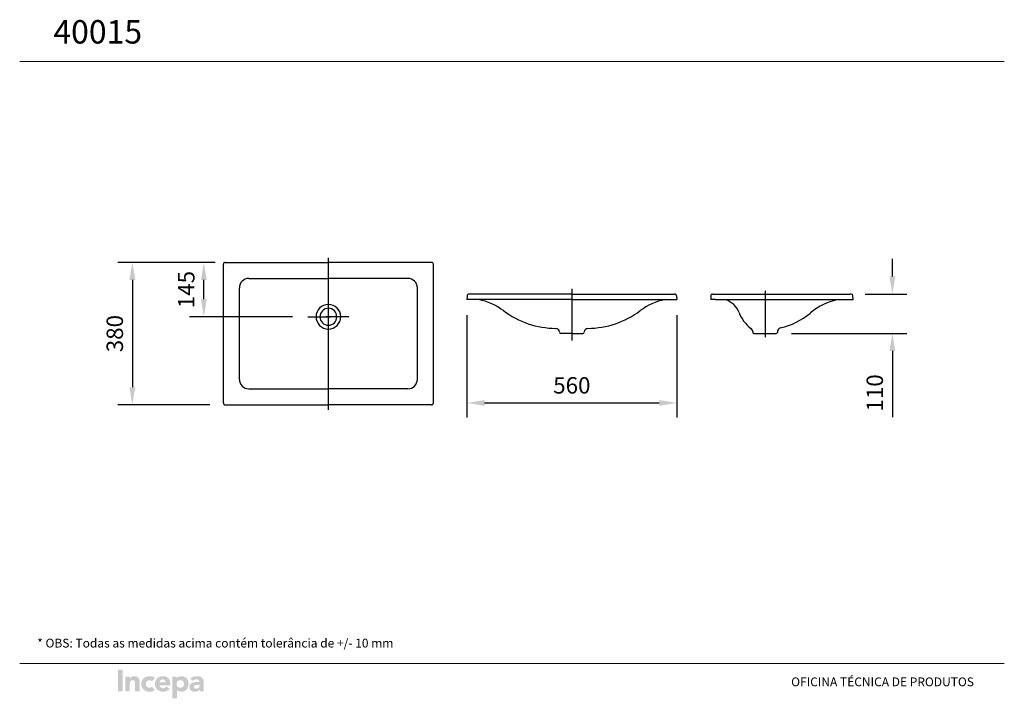
# Model space of a CAD drawing. Extents: x 0 to 420, y 0 to 290.
import ezdxf
from ezdxf.lldxf.tags import DXFTag

# ---------------------------------------------------------------- set-up
doc = ezdxf.new("R2010")
doc.units = 0
doc.header["$MEASUREMENT"] = 0
doc.layers.add('LEGENDA', color=7, linetype='Continuous')
doc.layers.add('PAREDE', color=7, linetype='Continuous')
doc.styles.add('Arial Unicode MS', font='ARIALUNI.TTF')
doc.styles.get("Standard").update_dxf_attribs({"font": 'txt.shx'})
tags = doc.linetypes.add('CENTER', pattern=[2, 1.25, -0.25, 0.25, -0.25]).pattern_tags.tags
tags[10:11] = [DXFTag(74, 4), DXFTag(75, 0), DXFTag(340, '0'), DXFTag(46, 1.0), DXFTag(50, 0.0), DXFTag(44, 0.0), DXFTag(45, 0.0)]
tags[8:9] = [DXFTag(74, 4), DXFTag(75, 0), DXFTag(340, '0'), DXFTag(46, 1.0), DXFTag(50, 0.0), DXFTag(44, 0.0), DXFTag(45, 0.0)]
tags[6:7] = [DXFTag(74, 4), DXFTag(75, 0), DXFTag(340, '0'), DXFTag(46, 1.0), DXFTag(50, 0.0), DXFTag(44, 0.0), DXFTag(45, 0.0)]
tags[4:5] = [DXFTag(74, 4), DXFTag(75, 0), DXFTag(340, '0'), DXFTag(46, 1.0), DXFTag(50, 0.0), DXFTag(44, 0.0), DXFTag(45, 0.0)]
doc.dimstyles.get("Standard").update_dxf_attribs({"dimtxt": 30, "dimasz": 30, "dimexe": 6.18, "dimexo": 6.5625, "dimgap": 5, "dimtad": 1, "dimtoh": 1, "dimdec": 0, "dimzin": 0, "dimdsep": 46, "dimtxsty": 'Standard', "dimsah": 1, "dimcen": 0.79, "dimclrd": 5, "dimclre": 5, "dimclrt": 250, "dimadec": 0, "dimazin": 0, "dimtfac": 1, "dimtdec": 0, "dimtofl": 0, "dimtmove": 0, "dimatfit": 1, "dimfxl": 0, "dimtolj": 1, "dimtzin": 0, "dimarcsym": 0})

# ---------------------------------------------------------------- blocks, each defined once
blk = doc.blocks.new('*D37')
at = {"color": 7, "lineweight": -2}
for p, q in [((190.77, 163.61), (190.77, 119.9)), ((280.28, 163.61), (280.28, 119.9)), ((198.27, 126.08), (272.78, 126.08))]:
    blk.add_line(p, q, dxfattribs=at)
at = {"color": 7}
for points in [[(198.27, 127.33), (198.27, 124.83), (190.77, 126.08)], [(272.78, 124.83), (272.78, 127.33), (280.28, 126.08)]]:
    blk.add_solid(points, dxfattribs=at)
at = {"layer": 'DEFPOINTS', "color": 0}
for p in [(190.77, 170.18), (280.28, 170.18), (280.28, 126.08)]:
    blk.add_point(p, dxfattribs=at)
at = {"color": 7, "insert": (235.53, 133.58), "char_height": 7, "attachment_point": 5}
blk.add_mtext('\\A1;{\\A1;560}', dxfattribs=at)
blk = doc.blocks.new('*D38')
at = {"color": 7, "lineweight": -2}
for p, q in [((81.11, 186.07), (41.89, 186.07)), ((48.07, 178.57), (48.07, 132.77)), ((81.11, 125.27), (41.89, 125.27))]:
    blk.add_line(p, q, dxfattribs=at)
at = {"color": 7}
for points in [[(49.32, 178.57), (46.82, 178.57), (48.07, 186.07)], [(46.82, 132.77), (49.32, 132.77), (48.07, 125.27)]]:
    blk.add_solid(points, dxfattribs=at)
at = {"layer": 'DEFPOINTS', "color": 0}
for p in [(87.67, 186.07), (48.07, 125.27), (87.67, 125.27)]:
    blk.add_point(p, dxfattribs=at)
at = {"color": 7, "insert": (40.57, 155.67), "char_height": 7, "attachment_point": 5, "rotation": 90}
blk.add_mtext('\\A1;{\\A1;380}', dxfattribs=at)
blk = doc.blocks.new('*D39')
at = {"color": 7, "lineweight": -2}
for p, q in [((372.26, 180.07), (372.26, 187.57)), ((360.7, 172.57), (378.44, 172.57)), ((329.28, 155.77), (378.44, 155.77)), ((372.26, 148.27), (372.26, 119.94))]:
    blk.add_line(p, q, dxfattribs=at)
at = {"color": 7}
for points in [[(371.01, 180.07), (373.51, 180.07), (372.26, 172.57)], [(373.51, 148.27), (371.01, 148.27), (372.26, 155.77)]]:
    blk.add_solid(points, dxfattribs=at)
at = {"layer": 'DEFPOINTS', "color": 0}
for p in [(354.14, 172.57), (322.71, 155.77), (372.26, 155.77)]:
    blk.add_point(p, dxfattribs=at)
at = {"color": 7, "insert": (364.76, 130.36), "char_height": 7, "attachment_point": 5, "rotation": 90}
blk.add_mtext('\\A1;{\\A1;110}', dxfattribs=at)
blk = doc.blocks.new('*D58')
at = {"color": 7, "lineweight": -2}
for p, q in [((83.34, 186.07), (72.38, 186.07)), ((78.56, 170.37), (78.56, 178.57)), ((116.33, 162.87), (72.38, 162.87))]:
    blk.add_line(p, q, dxfattribs=at)
at = {"color": 7}
for points in [[(79.81, 178.57), (77.31, 178.57), (78.56, 186.07)], [(77.31, 170.37), (79.81, 170.37), (78.56, 162.87)]]:
    blk.add_solid(points, dxfattribs=at)
at = {"layer": 'DEFPOINTS', "color": 0}
for p in [(78.56, 186.07), (89.9, 186.07), (122.89, 162.87)]:
    blk.add_point(p, dxfattribs=at)
at = {"color": 7, "insert": (71.06, 174.47), "char_height": 7, "attachment_point": 5, "rotation": 90}
blk.add_mtext('\\A1;{\\A1;145}', dxfattribs=at)

msp = doc.modelspace()

# ---------------------------------------------------------------- hatches: boundary and pattern name
at = {"layer": 'LEGENDA', "lineweight": 18}
h = msp.add_hatch(color=256, dxfattribs=at)
h.paths.add_polyline_path([(65.12, 0), (65.12, 9.3), (66.95, 9.3), (66.95, 8.49), (67.1, 8.65), (67.25, 8.85), (67.46, 9), (67.71, 9.15), (67.96, 9.25), (68.27, 9.35), (68.57, 9.45), (68.93, 9.45), (69.23, 9.45), (69.59, 9.4), (69.89, 9.35), (70.2, 9.2), (70.45, 9.1), (70.71, 8.95), (70.96, 8.75), (71.16, 8.54), (71.37, 8.34), (71.57, 8.09), (71.67, 7.79), (71.82, 7.53), (71.93, 7.23), (71.98, 6.88), (72.03, 6.52), (72.03, 6.17), (72.03, 5.86), (71.98, 5.56), (71.93, 5.21), (71.82, 4.9), (71.72, 4.6), (71.62, 4.35), (71.42, 4.1), (71.27, 3.84), (71.06, 3.59), (70.86, 3.39), (70.61, 3.24), (70.35, 3.08), (70.05, 2.98), (69.79, 2.88), (69.44, 2.83), (69.13, 2.83), (68.83, 2.83), (68.52, 2.83), (68.27, 2.93), (67.96, 2.98), (67.71, 3.08), (67.51, 3.24), (67.3, 3.44), (67.1, 3.64), (67.1, 0)])
h.paths.add_polyline_path([(66.95, 6.47), (66.95, 6.12), (66.95, 5.81), (67.05, 5.46), (67.15, 5.21), (67.35, 4.95), (67.56, 4.8), (67.86, 4.65), (68.17, 4.55), (68.52, 4.55), (68.83, 4.55), (69.18, 4.65), (69.44, 4.8), (69.64, 4.95), (69.84, 5.21), (69.94, 5.46), (70.05, 5.81), (70.1, 6.12), (70.05, 6.47), (69.94, 6.77), (69.84, 7.08), (69.64, 7.28), (69.44, 7.48), (69.18, 7.63), (68.83, 7.74), (68.52, 7.74), (68.17, 7.74), (67.86, 7.63), (67.56, 7.48), (67.35, 7.28), (67.15, 7.08), (67.05, 6.77)], flags=16)
h.paths.add_polyline_path([(57.7, 6.12), (57.7, 5.76), (57.75, 5.41), (57.85, 5.06), (57.95, 4.75), (58.11, 4.45), (58.31, 4.2), (58.51, 3.94), (58.72, 3.69), (58.97, 3.49), (59.28, 3.34), (59.53, 3.19), (59.83, 3.03), (60.19, 2.93), (60.55, 2.88), (60.9, 2.83), (61.26, 2.83), (61.61, 2.83), (62.02, 2.88), (62.37, 2.98), (62.73, 3.13), (63.09, 3.34), (63.39, 3.54), (63.7, 3.79), (63.95, 4.04), (62.58, 5.06), (62.27, 4.75), (61.97, 4.5), (61.82, 4.4), (61.61, 4.35), (61.36, 4.3), (61.15, 4.3), (60.85, 4.3), (60.6, 4.4), (60.39, 4.5), (60.19, 4.65), (59.99, 4.8), (59.83, 5.01), (59.73, 5.26), (59.68, 5.51), (64.25, 5.51), (64.25, 6.12), (64.2, 6.52), (64.2, 6.88), (64.1, 7.18), (64.05, 7.53), (63.9, 7.79), (63.8, 8.09), (63.59, 8.34), (63.44, 8.54), (63.24, 8.75), (62.98, 8.95), (62.73, 9.1), (62.48, 9.25), (62.22, 9.35), (61.92, 9.4), (61.56, 9.45), (61.26, 9.45), (60.9, 9.45), (60.55, 9.4), (60.19, 9.35), (59.83, 9.25), (59.53, 9.1), (59.28, 8.95), (58.97, 8.75), (58.72, 8.54), (58.51, 8.34), (58.31, 8.09), (58.11, 7.79), (57.95, 7.53), (57.85, 7.18), (57.75, 6.88), (57.7, 6.52)])
h.paths.add_polyline_path([(59.68, 6.88), (59.73, 7.08), (59.78, 7.28), (59.88, 7.48), (60.04, 7.68), (60.24, 7.84), (60.49, 7.94), (60.75, 8.04), (61.05, 8.04), (61.31, 8.04), (61.56, 7.94), (61.76, 7.84), (61.92, 7.68), (62.07, 7.53), (62.17, 7.33), (62.22, 7.08), (62.27, 6.88)], flags=16)
h.paths.add_polyline_path([(72.38, 4.75), (72.43, 4.3), (72.59, 3.94), (72.79, 3.59), (73.09, 3.29), (73.4, 3.08), (73.81, 2.93), (74.21, 2.83), (74.67, 2.83), (74.97, 2.83), (75.23, 2.88), (75.53, 2.93), (75.79, 3.03), (76.04, 3.19), (76.3, 3.34), (76.5, 3.54), (76.65, 3.74), (76.7, 3.74), (76.7, 2.98), (78.53, 2.98), (78.53, 6.17), (78.48, 6.93), (78.38, 7.58), (78.28, 7.89), (78.18, 8.14), (78.07, 8.39), (77.92, 8.65), (77.72, 8.8), (77.51, 9), (77.31, 9.15), (77.01, 9.25), (76.7, 9.35), (76.4, 9.4), (75.99, 9.45), (75.58, 9.45), (75.23, 9.45), (74.82, 9.4), (74.47, 9.3), (74.06, 9.2), (73.7, 9.05), (73.4, 8.9), (73.09, 8.7), (72.79, 8.44), (73.86, 7.38), (74.16, 7.68), (74.57, 7.94), (74.77, 8.04), (74.97, 8.09), (75.23, 8.14), (75.43, 8.14), (75.69, 8.14), (75.94, 8.04), (76.14, 7.94), (76.35, 7.84), (76.5, 7.68), (76.6, 7.48), (76.65, 7.23), (76.7, 6.98), (76.04, 6.98), (75.33, 6.98), (74.62, 6.88), (73.91, 6.72), (73.6, 6.57), (73.3, 6.42), (73.04, 6.27), (72.84, 6.02), (72.64, 5.76), (72.48, 5.51), (72.43, 5.16)])
h.paths.add_polyline_path([(74.26, 4.85), (74.31, 4.65), (74.36, 4.5), (74.47, 4.4), (74.57, 4.3), (74.87, 4.2), (75.23, 4.15), (75.48, 4.15), (75.79, 4.2), (76.04, 4.3), (76.24, 4.45), (76.45, 4.6), (76.6, 4.8), (76.65, 5.06), (76.7, 5.31), (76.7, 5.76), (76.19, 5.76), (75.63, 5.71), (75.03, 5.61), (74.72, 5.51), (74.52, 5.36), (74.42, 5.26), (74.31, 5.11), (74.31, 5.01)], flags=16)
h.paths.add_polyline_path([(45.05, 2.98), (45.05, 9.3), (46.93, 9.3), (46.93, 8.44), (47.08, 8.65), (47.23, 8.8), (47.39, 9), (47.64, 9.15), (47.89, 9.25), (48.15, 9.35), (48.45, 9.45), (48.81, 9.45), (49.16, 9.45), (49.47, 9.4), (49.77, 9.35), (50.03, 9.25), (50.23, 9.1), (50.43, 8.95), (50.59, 8.8), (50.74, 8.59), (50.94, 8.14), (51.1, 7.63), (51.15, 7.08), (51.2, 6.47), (51.2, 2.98), (49.22, 2.98), (49.22, 6.07), (49.22, 6.62), (49.06, 7.18), (48.96, 7.43), (48.76, 7.58), (48.5, 7.68), (48.2, 7.74), (47.84, 7.68), (47.59, 7.58), (47.39, 7.43), (47.23, 7.23), (47.13, 6.98), (47.03, 6.72), (47.03, 6.42), (46.98, 6.12), (46.98, 2.98)])
h.paths.add_polyline_path([(51.86, 6.12), (51.91, 5.76), (51.96, 5.41), (52.01, 5.06), (52.16, 4.75), (52.31, 4.45), (52.47, 4.2), (52.67, 3.94), (52.92, 3.69), (53.18, 3.49), (53.43, 3.34), (53.74, 3.19), (54.04, 3.03), (54.35, 2.93), (54.7, 2.88), (55.06, 2.83), (55.41, 2.83), (56.02, 2.83), (56.58, 2.98), (56.89, 3.13), (57.19, 3.24), (57.45, 3.44), (57.7, 3.64), (56.38, 5.01), (56.23, 4.85), (55.97, 4.65), (55.72, 4.55), (55.41, 4.55), (55.06, 4.55), (54.75, 4.65), (54.5, 4.8), (54.25, 4.95), (54.09, 5.21), (53.94, 5.46), (53.89, 5.81), (53.84, 6.12), (53.89, 6.47), (53.94, 6.77), (54.09, 7.08), (54.25, 7.28), (54.5, 7.48), (54.75, 7.63), (55.06, 7.74), (55.41, 7.74), (55.72, 7.68), (55.97, 7.58), (56.23, 7.43), (56.38, 7.28), (57.7, 8.59), (57.45, 8.85), (57.19, 9), (56.89, 9.15), (56.58, 9.3), (56.02, 9.4), (55.41, 9.45), (55.06, 9.45), (54.7, 9.4), (54.35, 9.35), (54.04, 9.25), (53.74, 9.1), (53.43, 8.95), (53.18, 8.75), (52.92, 8.54), (52.67, 8.34), (52.47, 8.09), (52.31, 7.79), (52.16, 7.53), (52.01, 7.18), (51.96, 6.88), (51.91, 6.52)])
h.paths.add_polyline_path([(41.9, 2.98), (41.9, 12.18), (43.93, 12.18), (43.93, 2.98)])

# ---------------------------------------------------------------- linework, layer by layer
for p, q in [((420, 271.86), (0, 271.86)), ((0, 14.86), (420, 14.86)), ((0, 14.86), (420, 14.86))]:
    msp.add_line(p, q, dxfattribs=at)
at = {"layer": 'PAREDE', "linetype": 'CENTER', "ltscale": 30}
for p, q in [((131.67, 123.19), (131.67, 187.96)), ((131.67, 123.19), (131.67, 187.96)), ((235.53, 174.73), (235.53, 152.71)), ((317.95, 173.88), (317.95, 154.22)), ((122.89, 162.87), (132.6, 162.87)), ((140.45, 162.87), (130.74, 162.87))]:
    msp.add_line(p, q, dxfattribs=at)
at = {"layer": 'PAREDE', "linetype": 'Continuous'}
for points in [[(86.87, 126.07, 0), (86.87, 185.27, 0)], [(87.67, 186.07, 0), (131.67, 186.07, 0)], [(175.67, 186.07, 0), (131.67, 186.07, 0)], [(176.47, 126.07, 0), (176.47, 185.27, 0)], [(97.72, 179.22, 0), (131.67, 179.22, 0)], [(165.62, 179.22, 0), (131.67, 179.22, 0)], [(93.72, 136.13, 0), (93.72, 175.22, 0)], [(169.62, 136.13, 0), (169.62, 175.22, 0)], [(235.53, 172.58, 0), (191.68, 172.58, 0)], [(235.53, 172.58, 0), (279.37, 172.58, 0)], [(295.55, 172.57, 0), (298.15, 172.57, 0)], [(298.15, 172.57, 0), (317.95, 172.57, 0)], [(310.75, 172.57, 0), (354.14, 172.57, 0)], [(354.69, 172.57, 0), (354.14, 172.57, 0)], [(190.85, 171.82, 0), (190.77, 170.18, 0)], [(235.53, 170.18, 0), (190.77, 170.18, 0)], [(235.53, 170.18, 0), (280.28, 170.18, 0)], [(280.2, 171.82, 0), (280.28, 170.18, 0)], [(294.75, 171.77, 0), (294.75, 170.17, 0)], [(296.84, 170.17, 0), (294.75, 170.17, 0)], [(296.81, 170.17, 0), (355.55, 170.17, 0)], [(355.51, 170.17, 0), (355.43, 171.81, 0)], [(235.53, 155.78, 0), (230.77, 155.78, 0)], [(235.53, 155.78, 0), (240.29, 155.78, 0)], [(312.69, 156.54, 0), (312.72, 156.17, 0)], [(313.19, 155.77, 0), (322.71, 155.77, 0)], [(323.23, 156.68, 0), (323.19, 156.17, 0)], [(97.72, 132.13, 0), (131.67, 132.13, 0)], [(165.62, 132.13, 0), (131.67, 132.13, 0)], [(87.67, 125.27, 0), (131.67, 125.27, 0)], [(175.67, 125.27, 0), (131.67, 125.27, 0)]]:
    msp.add_polyline3d(points, dxfattribs=at)
for centre, radius, start, end in [((87.67, 185.27), 0.8, 89.9846, 180.8902), ((175.67, 185.27), 0.8, 359.1098, 90.0154), ((97.72, 175.22), 4, 89.9978, 180.3084), ((165.62, 175.22), 4, 359.6916, 90.0022), ((191.65, 171.78), 0.8, 87.9509, 177.0026), ((279.4, 171.78), 0.8, 2.9974, 92.0491), ((295.55, 171.77), 0.8, 89.1098, 180.0154), ((295.55, 171.77), 0.8, 89.1098, 180.0154), ((354.63, 171.77), 0.8, 2.9968, 85.2615), ((131.67, 162.87), 5.26, 90.0002, 269.9998), ((131.67, 162.87), 5.26, 270.0002, 89.9998), ((190.74, 144.59), 26.08, 53.2119, 78.8251), ((280.31, 144.59), 26.08, 101.1749, 126.7881), ((298.15, 161.38), 9.28, 20.5053, 71.4889), ((354.14, 144.57), 26.08, 100.9089, 130.2531), ((131.67, 162.87), 3.6, 90, 270), ((131.67, 162.87), 3.6, 270, 90), ((229.17, 195.98), 38.09, 233.2075, 269.2879), ((241.88, 195.98), 38.09, 270.7121, 306.7925), ((320.63, 169.78), 14.72, 200.5096, 233.6707), ((317.95, 187.3), 29.92, 282.5099, 310.2573), ((228.68, 156.29), 1.6, 4.9912, 89.0196), ((230.77, 156.26), 0.48, 180.018, 270), ((240.29, 156.26), 0.48, 270, 359.982), ((242.38, 156.29), 1.6, 90.9804, 175.0088), ((310.78, 156.38), 1.92, 4.9985, 53.6707), ((313.19, 156.25), 0.48, 185.0042, 269.3311), ((322.71, 156.25), 0.48, 270, 349.9945), ((324.83, 156.54), 1.6, 102.6103, 175.0077), ((97.72, 136.13), 4, 179.6916, 270.0022), ((165.62, 136.13), 4, 269.9978, 0.3084), ((87.67, 126.07), 0.8, 180, 269.982), ((175.67, 126.07), 0.8, 270.018, 0)]:
    msp.add_arc(centre, radius, start, end, dxfattribs=at)

# ---------------------------------------------------------------- texts
at = {"layer": 'LEGENDA', "linetype": 'Continuous', "lineweight": 13, "style": 'Arial Unicode MS'}
for s, height, p in [('40015', 10, (14.36, 279.49)), ('* OBS: Todas as medidas acima contém tolerância de +/- 10 mm', 3.75, (7.48, 21.69)), ('OFICINA TÉCNICA DE PRODUTOS', 3.75, (329.08, 5.15))]:
    msp.add_text(s, height=height, dxfattribs=at).set_placement(p)

# ---------------------------------------------------------------- dimensions: what is measured, and where the dimension line sits
for base, p1, p2, text, picture, middle in [((48.07, 125.27), (87.67, 186.07), (87.67, 125.27), '{\\A1;380}', '*D38', (48.07, 155.67)), ((78.56, 186.07), (122.89, 162.87), (89.9, 186.07), '{\\A1;145}', '*D58', (78.56, 174.47)), ((372.26, 155.77), (354.14, 172.57), (322.71, 155.77), '{\\A1;110}', '*D39', (372.26, 130.36))]:
    dim = msp.add_linear_dim(base=base, p1=p1, p2=p2, angle=90, text=text, dimstyle='Standard', override={"dimtxt": 7, "dimasz": 7.5, "dimgap": 4, "dimtoh": 0, "dimclrd": 7, "dimclre": 7, "dimclrt": 7, "dimtix": 1, "dimatfit": 3})
    dim.commit()
    dim.dimension.update_dxf_attribs({"geometry": picture, "text_midpoint": middle, "dimtype": 160})
dim = msp.add_linear_dim(base=(280.28, 126.08), p1=(190.77, 170.18), p2=(280.28, 170.18), text='{\\A1;560}', dimstyle='Standard', override={"dimtxt": 7, "dimasz": 7.5, "dimgap": 4, "dimtoh": 0, "dimclrd": 7, "dimclre": 7, "dimclrt": 7, "dimtix": 1, "dimatfit": 3})
dim.commit()
dim.dimension.update_dxf_attribs({"geometry": '*D37', "text_midpoint": (235.53, 126.08), "dimtype": 160})

doc.saveas('drawing.dxf')
